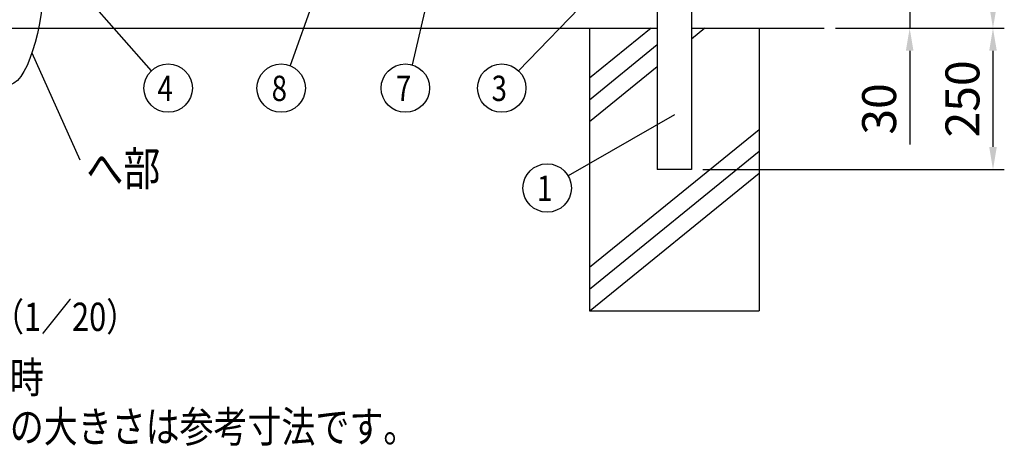
# Model space of a CAD drawing. Units: millimetres. Extents: x 91 to 7306, y 33 to 5271.
# Drawn here: x 1550 to 3290, y 1742 to 2496 of the extents above; entities that cross this region are included whole.
import ezdxf

# ---------------------------------------------------------------- set-up
doc = ezdxf.new("R2010")
doc.units = ezdxf.units.MM
doc.header["$LTSCALE"] = 200
doc.header["$PDMODE"] = 33
doc.header["$PDSIZE"] = 5
for name, color, linetype in [('HATCH', 2, 'Continuous'), ('MOJI', 6, 'Continuous'), ('SJC', 1, 'Continuous'), ('SUNPOU', 4, 'Continuous')]:
    doc.layers.add(name, color=color, linetype=linetype)
doc.styles.add('EXT08', font='ROMANS', dxfattribs={"width": 0.8, "bigfont": 'EXTFONT'})
doc.styles.get("Standard").update_dxf_attribs({"font": 'arial.ttf'})
doc.dimstyles.new('SJC', dxfattribs={"dimtxt": 0.18, "dimasz": 0.18, "dimexe": 0.18, "dimexo": 0.0625, "dimgap": 0.09, "dimtad": 0, "dimtih": 1, "dimtoh": 1, "dimdec": 4, "dimzin": 0, "dimdsep": 46, "dimtxsty": 'Standard', "dimcen": 0.09, "dimadec": 0, "dimazin": 0, "dimtfac": 1, "dimtdec": 4, "dimtofl": 0, "dimtmove": 0, "dimatfit": 3, "dimfxl": 1, "dimtolj": 1, "dimtzin": 0, "dimarcsym": 0})

# ---------------------------------------------------------------- blocks, each defined once
blk = doc.blocks.new('*D28')
at = {"layer": 'DEFPOINTS', "color": 0}
for p in [(2917, 2511.1), (2971.6, 2481.1), (3122.9, 2481.1)]:
    blk.add_point(p, dxfattribs=at)
at = {"layer": 'SUNPOU', "color": 0, "lineweight": -2}
for p, q in [((3122.9, 2551.1), (3122.9, 2591.1)), ((2937, 2511.1), (3142.9, 2511.1)), ((3122.9, 2511.1), (3122.9, 2481.1)), ((2991.6, 2481.1), (3142.9, 2481.1)), ((3122.9, 2441.1), (3122.9, 2275.4))]:
    blk.add_line(p, q, dxfattribs=at)
at = {"layer": 'SUNPOU', "color": 0}
for points in [[(3116.2, 2551.1), (3129.6, 2551.1), (3122.9, 2511.1)], [(3116.2, 2441.1), (3129.6, 2441.1), (3122.9, 2481.1)]]:
    blk.add_solid(points, dxfattribs=at)
at = {"layer": 'SUNPOU', "color": 0, "insert": (3068.9, 2338.3), "char_height": 60, "attachment_point": 5, "rotation": 90, "style": 'EXT08'}
blk.add_mtext('\\A1;30', dxfattribs=at)
blk = doc.blocks.new('*D31')
at = {"layer": 'DEFPOINTS', "color": 0}
for p in [(2971.6, 2481.1), (2737.2, 2231.1), (3270.2, 2231.1)]:
    blk.add_point(p, dxfattribs=at)
at = {"layer": 'SUNPOU', "color": 0, "lineweight": -2}
for p, q in [((2991.6, 2481.1), (3290.2, 2481.1)), ((3270.2, 2441.1), (3270.2, 2271.1)), ((2757.2, 2231.1), (3290.2, 2231.1))]:
    blk.add_line(p, q, dxfattribs=at)
at = {"layer": 'SUNPOU', "color": 0}
for points in [[(3263.5, 2441.1), (3276.9, 2441.1), (3270.2, 2481.1)], [(3263.5, 2271.1), (3276.9, 2271.1), (3270.2, 2231.1)]]:
    blk.add_solid(points, dxfattribs=at)
at = {"layer": 'SUNPOU', "color": 0, "insert": (3216.2, 2356.1), "char_height": 60, "attachment_point": 5, "rotation": 90, "style": 'EXT08'}
blk.add_mtext('\\A1;250', dxfattribs=at)
blk = doc.blocks.new('*D32')
at = {"layer": 'DEFPOINTS', "color": 0}
for p in [(2917, 3681.1), (2971.6, 2481.1), (3270.2, 2481.1)]:
    blk.add_point(p, dxfattribs=at)
at = {"layer": 'SUNPOU', "color": 0, "lineweight": -2}
for p, q in [((2937, 3681.1), (3290.2, 3681.1)), ((3270.2, 3641.1), (3270.2, 2521.1)), ((2991.6, 2481.1), (3290.2, 2481.1))]:
    blk.add_line(p, q, dxfattribs=at)
at = {"layer": 'SUNPOU', "color": 0}
for points in [[(3263.5, 3641.1), (3276.9, 3641.1), (3270.2, 3681.1)], [(3263.5, 2521.1), (3276.9, 2521.1), (3270.2, 2481.1)]]:
    blk.add_solid(points, dxfattribs=at)
at = {"layer": 'SUNPOU', "color": 0, "insert": (3216.2, 3081.1), "char_height": 60, "attachment_point": 5, "rotation": 90, "style": 'EXT08'}
blk.add_mtext('\\A1;1200', dxfattribs=at)

msp = doc.modelspace()

# ---------------------------------------------------------------- linework, layer by layer
at = {"layer": 'HATCH'}
for p, q in [((2665.67824, 2481.13254), (2556.90222, 2392.73279)), ((2760.81437, 2481.13254), (2737.15222, 2461.90286)), ((2676.65222, 2451.39338), (2556.90222, 2354.07533)), ((2676.65222, 2412.73592), (2556.90222, 2315.41787)), ((2856.90222, 2301.50451), (2556.90222, 2057.70148)), ((2856.90222, 2262.84705), (2556.90222, 2019.04402)), ((2856.90222, 2224.18959), (2557.82015, 1981.13254))]:
    msp.add_line(p, q, dxfattribs=at)
at = {"layer": 'SJC'}
for p, q in [((2676.65222, 2519.13254), (2676.65222, 2231.13254)), ((2737.15222, 2521.83644), (2737.15222, 2231.13254)), ((417.15222, 2481.13254), (2676.65222, 2481.13254)), ((2556.90222, 2481.13254), (2556.90222, 1981.13254)), ((2737.15222, 2481.13254), (2971.60452, 2481.13254)), ((2856.90222, 2481.13254), (2856.90222, 1981.13254)), ((2737.15222, 2231.13254), (2676.65222, 2231.13254)), ((2556.90222, 1981.13254), (2856.90222, 1981.13254))]:
    msp.add_line(p, q, dxfattribs=at)
at = {"layer": 'SUNPOU'}
for p, q in [((2387.30108, 3037.32882), (2243.39705, 2416.20812)), ((1564.90222, 2651.71265), (1782.30822, 2405.88622)), ((2112.94722, 2653.63254), (2027.67108, 2414.89349)), ((2611.50222, 2591.93388), (2431.49622, 2405.88622)), ((1571.30803, 2437.30835), (1655.92311, 2248.25815)), ((2706.90222, 2327.80644), (2519.2028, 2219.85346))]:
    msp.add_line(p, q, dxfattribs=at)
for centre in [(1812.05591, 2375.14009), (2011.86232, 2375.14009), (2231.41093, 2375.14009), (2401.74853, 2375.14009), (2482.11752, 2198.52433)]:
    msp.add_circle(centre, 42.78142, dxfattribs=at)
msp.add_ellipse((1532.11732, 2591.79369), major_axis=(5.39231, 211.94625), ratio=0.2946270762, start_param=-1.5707963268, end_param=4.7123889804, dxfattribs=at)

# ---------------------------------------------------------------- texts
at = {"layer": 'MOJI', "style": 'EXT08', "width": 0.8}
for s, height, p in [('  （1／20）', 50, (1478.2116, 1945.80671)), ('表開きの時', 55, (1291.99852, 1836.09599)), ('注）基礎の大きさは参考寸法です。', 55, (1291.99852, 1749.01508))]:
    msp.add_text(s, height=height, dxfattribs=at).set_placement(p)
at = {"layer": 'SUNPOU', "style": 'EXT08', "width": 0.8}
for s, height, p in [('4', 44.8, (1793.19045, 2352.32507)), ('8', 44.8, (1994.99763, 2352.32507)), ('7', 44.8, (2214.54623, 2352.32507)), ('3', 44.8, (2383.83022, 2352.32507)), ('へ部', 60, (1667.27911, 2202.85258)), ('1', 44.8, (2464.19921, 2175.70931))]:
    msp.add_text(s, height=height, dxfattribs=at).set_placement(p)

# ---------------------------------------------------------------- dimensions: what is measured, and where the dimension line sits
at = {"layer": 'SUNPOU'}
for base, p1, p2, picture, middle in [((3270.20554, 2481.13254), (2916.97452, 3681.13254), (2971.60452, 2481.13254), '*D32', (3216.20554, 3081.13254)), ((3270.20554, 2231.13254), (2971.60452, 2481.13254), (2737.15222, 2231.13254), '*D31', (3216.20554, 2356.13254))]:
    dim = msp.add_linear_dim(base=base, p1=p1, p2=p2, angle=90, dimstyle='SJC', override={"dimscale": 20, "dimtxt": 3, "dimasz": 2, "dimexe": 1, "dimexo": 1, "dimgap": 1.2, "dimtad": 1, "dimtih": 0, "dimtoh": 0, "dimdec": 2, "dimzin": 8, "dimtxsty": 'EXT08', "dimtofl": 1, "dimtmove": 2}, dxfattribs=at)
    dim.commit()
    dim.dimension.update_dxf_attribs({"geometry": picture, "text_midpoint": middle})
dim = msp.add_linear_dim(base=(3122.91573, 2481.13254), p1=(2916.97452, 2511.13254), p2=(2971.60452, 2481.13254), angle=90, dimstyle='SJC', override={"dimscale": 20, "dimtxt": 3, "dimasz": 2, "dimexe": 1, "dimexo": 1, "dimgap": 1.2, "dimtad": 1, "dimtih": 0, "dimtoh": 0, "dimdec": 2, "dimzin": 8, "dimtxsty": 'EXT08', "dimtofl": 1}, dxfattribs=at)
dim.commit()
dim.dimension.update_dxf_attribs({"geometry": '*D28', "text_midpoint": (3122.91573, 2338.2754), "dimtype": 160})

doc.saveas('drawing.dxf')
